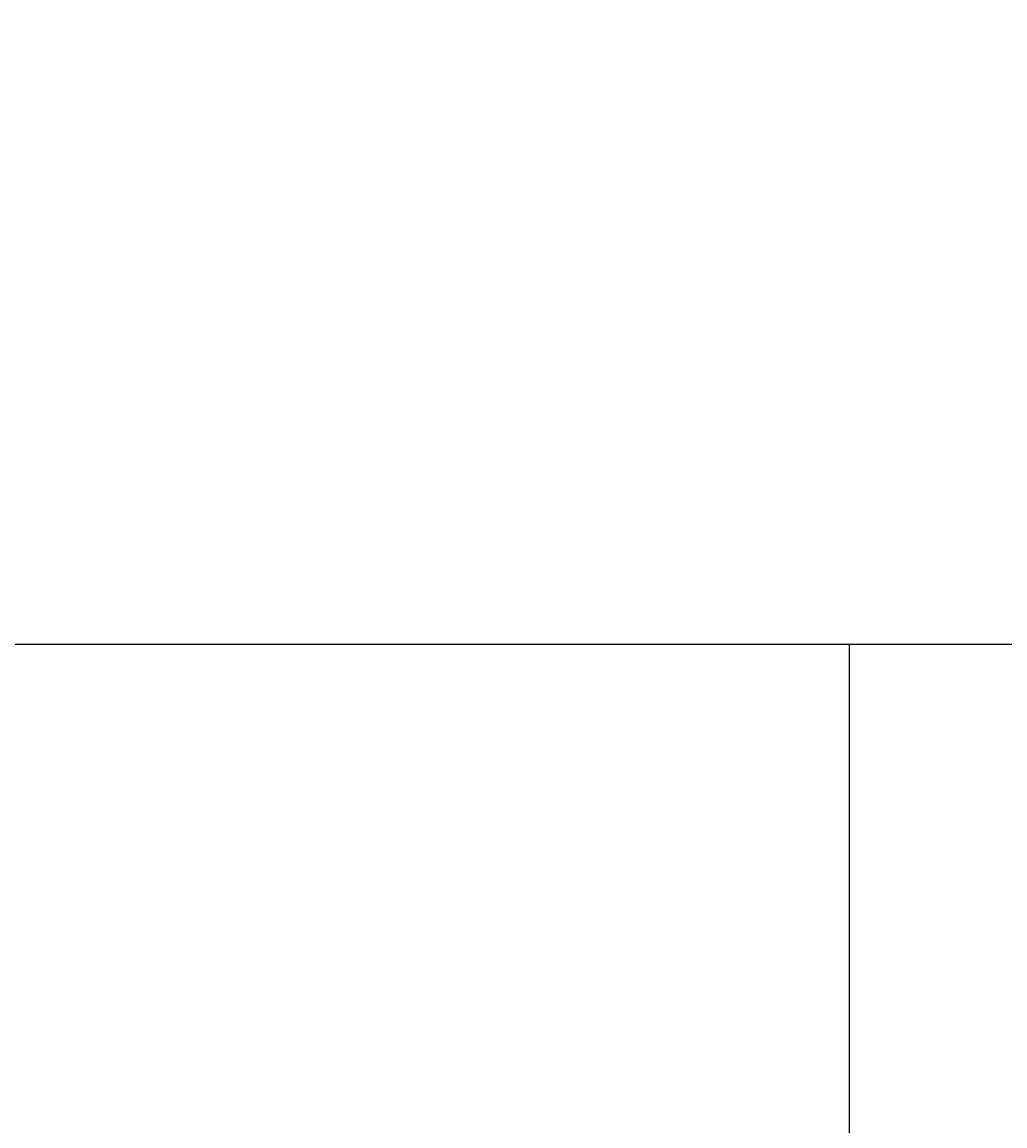
# Model space of a CAD drawing. Extents: x 361 to 1471, y 61 to 1604.
# Drawn here: x 532 to 560, y 278 to 308 of the extents above; entities that cross this region are included whole.
import ezdxf

# ---------------------------------------------------------------- set-up
doc = ezdxf.new("R2010")
doc.units = 0
doc.header["$LTSCALE"] = 4
for name, color, linetype in [('AM_0', 7, 'CONTINUOUS'), ('AM_5', 3, 'CONTINUOUS'), ('OBRYS', 7, 'CONTINUOUS')]:
    doc.layers.add(name, color=color, linetype=linetype)
doc.styles.get("Standard").update_dxf_attribs({"font": 'simplex.shx', "width": 0.75})
doc.dimstyles.get("Standard").update_dxf_attribs({"dimtxt": 0.18, "dimasz": 0.18, "dimexe": 0.18, "dimexo": 0.0625, "dimgap": 0.09, "dimtad": 0, "dimtih": 1, "dimtoh": 1, "dimzin": 0, "dimcen": 0.09, "dimazin": 3, "dimtfac": 1, "dimtofl": 0, "dimtmove": 0, "dimatfit": 3})

# ---------------------------------------------------------------- blocks, each defined once
blk = doc.blocks.new('ASDD')
at = {"layer": 'OBRYS'}
blk.add_line((639.902, 762.765, -1099.045), (639.902, 799.815, -1099.045), dxfattribs=at)
blk = doc.blocks.new('*U58')
at = {"layer": 'AM_5', "color": 3, "width": 0.75}
blk.add_text('900', height=17.5, dxfattribs=at).set_placement((914.856, 73.828))
blk = doc.blocks.new('*D51')
at = {"layer": 'AM_5'}
for p, q in [((481.351, 306.06), (481.351, 61.328)), ((1382.111, 306.06), (1382.111, 61.328)), ((498.851, 66.328), (1364.611, 66.328))]:
    blk.add_line(p, q, dxfattribs=at)
for points in [[(498.851, 69.245), (498.851, 63.411), (481.351, 66.328)], [(1364.611, 69.245), (1364.611, 63.411), (1382.111, 66.328)]]:
    blk.add_solid(points, dxfattribs=at)
blk.add_blockref('*U58', (0, 0), dxfattribs=at)
blk = doc.blocks.new('*U57')
at = {"layer": 'AM_5', "color": 3, "width": 0.75}
blk.add_text('800', height=17.5, dxfattribs=at).set_placement((914.856, 123.118))
blk = doc.blocks.new('*D50')
at = {"layer": 'AM_5'}
for p, q in [((531.731, 341.14), (531.731, 110.618)), ((1331.731, 341.14), (1331.731, 110.618)), ((1314.231, 115.618), (549.231, 115.618))]:
    blk.add_line(p, q, dxfattribs=at)
for points in [[(549.231, 118.535), (549.231, 112.701), (531.731, 115.618)], [(1314.231, 118.535), (1314.231, 112.701), (1331.731, 115.618)]]:
    blk.add_solid(points, dxfattribs=at)
blk.add_blockref('*U57', (0, 0), dxfattribs=at)

msp = doc.modelspace()

# ---------------------------------------------------------------- linework, layer by layer
at = {"layer": 'AM_0'}
msp.add_line((499.631, 291.06, -1948.339), (1363.831, 291.06, -1948.339), dxfattribs=at)

# ---------------------------------------------------------------- block references
at = {"layer": 'AM_0', "xscale": -1, "rotation": 180}
msp.add_blockref('ASDD', (-84.671, 1053.825, -849.295), dxfattribs=at)

# ---------------------------------------------------------------- dimensions: what is measured, and where the dimension line sits
at = {"layer": 'AM_5'}
dim = msp.add_linear_dim(base=(531.731, 115.618, -1948.339), p1=(1331.731, 341.14, -1948.339), p2=(531.731, 341.14, -1948.339), dimstyle='Standard', override={"dimdec": 0, "dimtp": 0, "dimtm": 0, "dimtfac": 1}, dxfattribs=at)
dim.commit()
dim.dimension.update_dxf_attribs({"geometry": '*D50', "text_midpoint": (931.731, 131.868, -1948.339)})
dim = msp.add_linear_dim(base=(1382.111, 66.328, -849.295), p1=(481.351, 306.06, -849.295), p2=(1382.111, 306.06, -849.295), text='{\\Fsimplex|c238;900}', dimstyle='Standard', override={"dimdec": 0, "dimtp": 0, "dimtm": 0, "dimtfac": 1}, dxfattribs=at)
dim.commit()
dim.dimension.update_dxf_attribs({"geometry": '*D51', "text_midpoint": (931.731, 66.328, -849.295), "dimtype": 128})

doc.saveas('drawing.dxf')
